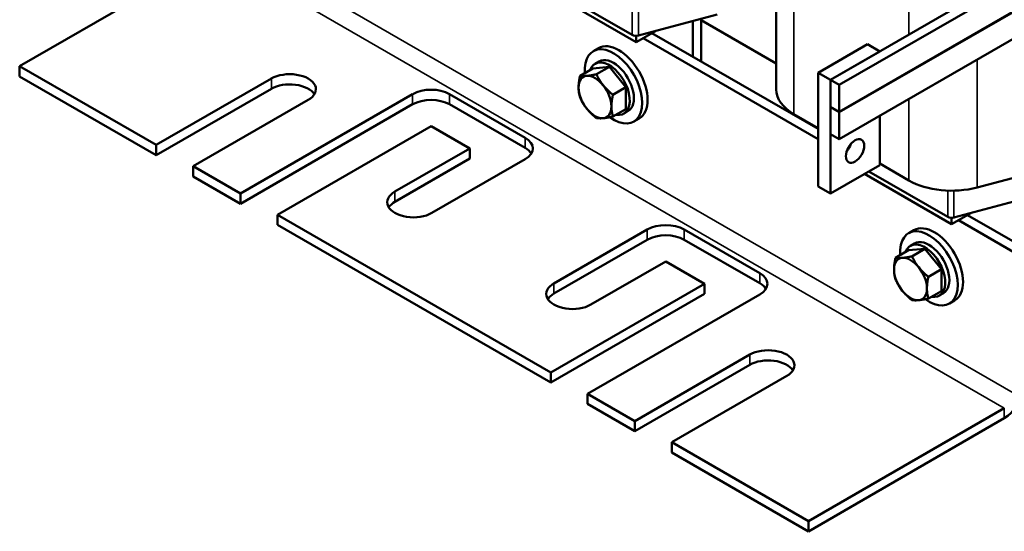
# Model space of a CAD drawing. Units: inches. Extents: x 1.4 to 60.2, y 0.7 to 46.9.
# Drawn here: x 42.7 to 53.3, y 21.4 to 26.9 of the extents above; entities that cross this region are included whole.
import ezdxf

# ---------------------------------------------------------------- set-up
doc = ezdxf.new("R2010")
doc.units = ezdxf.units.IN
doc.header["$LTSCALE"] = 2.8
doc.header["$MEASUREMENT"] = 0
doc.layers.add('Visible (ANSI)', color=7, linetype='Continuous', lineweight=50)
doc.layers.add('Visible Narrow (ANSI)', color=7, linetype='Continuous', lineweight=35)

msp = doc.modelspace()

# ---------------------------------------------------------------- linework, layer by layer
at = {"layer": 'Visible (ANSI)'}
for p, q in [((56.804, 28.899), (51.557, 25.869)), ((56.804, 28.894), (51.557, 25.865)), ((56.804, 28.605), (51.557, 25.575)), ((50.879, 26.11), (50.879, 28.094)), ((42.739, 26.362), (44.847, 27.579)), ((53.956, 27.544), (51.557, 26.159)), ((53.616, 27.458), (51.461, 26.214)), ((48.435, 27.161), (49.372, 26.621)), ((49.33, 26.698), (48.481, 27.188)), ((50.242, 26.918), (49.397, 26.691)), ((49.982, 26.848), (49.982, 26.464)), ((50.07, 26.413), (50.07, 26.872)), ((50.07, 26.857), (50.879, 26.391)), ((49.372, 26.621), (49.578, 26.74)), ((49.541, 26.718), (51.329, 25.686)), ((49.372, 26.621), (49.372, 26.688)), ((49.446, 26.663), (51.329, 25.576)), ((51.859, 26.597), (51.329, 26.291)), ((51.859, 26.597), (51.992, 26.52)), ((48.966, 26.556), (48.91, 26.523)), ((51.461, 26.214), (51.992, 26.52)), ((48.973, 26.413), (48.929, 26.387)), ((44.209, 25.513), (42.739, 26.362)), ((42.739, 26.252), (42.739, 26.362)), ((48.768, 26.258), (48.907, 26.338)), ((49.084, 26.354), (48.907, 26.338)), ((48.945, 26.274), (49.084, 26.354)), ((49.261, 26.134), (49.084, 26.354)), ((51.329, 26.291), (51.461, 26.214)), ((51.329, 26.291), (51.329, 25.066)), ((44.209, 25.404), (42.739, 26.252)), ((45.447, 26.228), (44.209, 25.513)), ((51.461, 26.214), (51.461, 25.924)), ((51.557, 26.159), (51.461, 26.214)), ((51.461, 24.99), (51.461, 26.214)), ((45.447, 26.118), (44.209, 25.404)), ((46.967, 26.06), (45.114, 24.991)), ((48.178, 25.591), (47.364, 26.06)), ((49.122, 26.054), (49.261, 26.134)), ((49.261, 25.899), (49.261, 26.134)), ((51.557, 25.869), (51.557, 26.159)), ((44.607, 25.284), (45.844, 25.998)), ((46.967, 25.951), (45.114, 24.881)), ((48.178, 25.481), (47.364, 25.951)), ((49.122, 25.818), (49.261, 25.899)), ((49.283, 25.876), (49.239, 25.85)), ((51.461, 25.924), (51.557, 25.869)), ((51.465, 25.922), (51.461, 25.92)), ((51.461, 25.92), (51.461, 25.631)), ((51.557, 25.865), (51.461, 25.92)), ((51.557, 25.575), (51.557, 25.865)), ((49.404, 25.798), (49.347, 25.765)), ((51.069, 25.845), (51.329, 25.695)), ((51.992, 25.826), (51.992, 25.296)), ((45.512, 24.761), (47.166, 25.716)), ((47.166, 25.716), (47.582, 25.476)), ((51.461, 25.631), (51.557, 25.575)), ((44.209, 25.404), (44.209, 25.513)), ((47.582, 25.476), (46.776, 25.011)), ((47.582, 25.366), (47.582, 25.476)), ((51.664, 25.501), (51.671, 25.497)), ((47.582, 25.366), (46.776, 24.901)), ((47.174, 24.782), (48.178, 25.361)), ((45.114, 24.991), (44.607, 25.284)), ((44.607, 25.174), (44.607, 25.284)), ((51.992, 25.296), (51.461, 24.99)), ((52.724, 24.738), (51.875, 25.228)), ((51.992, 25.312), (52.306, 25.13)), ((53.04, 25.055), (53.885, 25.282)), ((45.114, 24.881), (44.607, 25.174)), ((51.829, 25.202), (52.766, 24.661)), ((51.329, 25.066), (51.461, 24.99)), ((45.114, 24.881), (45.114, 24.991)), ((53.636, 24.958), (52.791, 24.732)), ((48.452, 23.064), (45.512, 24.761)), ((45.512, 24.652), (45.512, 24.761)), ((52.766, 24.661), (52.973, 24.78)), ((52.766, 24.661), (52.766, 24.728)), ((52.84, 24.704), (53.428, 24.364)), ((52.935, 24.758), (53.523, 24.419)), ((48.452, 22.954), (45.512, 24.652)), ((49.491, 24.603), (48.487, 24.023)), ((50.702, 24.133), (49.889, 24.603)), ((52.36, 24.596), (52.304, 24.564)), ((49.491, 24.493), (48.487, 23.913)), ((50.702, 24.024), (49.889, 24.493)), ((52.162, 24.299), (52.301, 24.379)), ((52.478, 24.395), (52.301, 24.379)), ((52.367, 24.453), (52.323, 24.427)), ((52.339, 24.314), (52.478, 24.395)), ((52.655, 24.175), (52.478, 24.395)), ((48.885, 23.794), (49.69, 24.259)), ((49.69, 24.259), (50.106, 24.019)), ((52.516, 24.095), (52.655, 24.175)), ((52.655, 23.939), (52.655, 24.175)), ((50.106, 24.019), (48.452, 23.064)), ((50.106, 23.909), (50.106, 24.019)), ((50.106, 23.909), (48.452, 22.954)), ((48.849, 22.834), (50.702, 23.904)), ((52.516, 23.859), (52.655, 23.939)), ((52.677, 23.916), (52.633, 23.891)), ((52.798, 23.838), (52.741, 23.806)), ((50.595, 23.256), (49.357, 22.541)), ((50.595, 23.146), (49.357, 22.431)), ((48.452, 22.954), (48.452, 23.064)), ((49.754, 22.312), (50.992, 23.026)), ((49.357, 22.541), (48.849, 22.834)), ((48.849, 22.725), (48.849, 22.834)), ((49.357, 22.431), (48.849, 22.725)), ((53.332, 22.68), (51.225, 21.463)), ((53.332, 22.57), (51.225, 21.353)), ((49.357, 22.431), (49.357, 22.541)), ((51.225, 21.463), (49.754, 22.312)), ((49.754, 22.202), (49.754, 22.312)), ((51.225, 21.353), (49.754, 22.202)), ((51.225, 21.353), (51.225, 21.463))]:
    msp.add_line(p, q, dxfattribs=at)
for centre, major_axis, start_param, end_param in [((49.372, 26.723), (-0.06, 0), 0.785398, 2.005589), ((49.185, 26.177), (-0.219, 0.379), 3.141593, 6.283185), ((49.128, 26.144), (-0.219, 0.379), 2.231431, 7.162933), ((49.084, 26.119), (0.155, -0.268), 5.830967, 9.876997), ((49.128, 26.144), (0.155, -0.268), 0, 3.141593), ((45.645, 26.113), (0.281, 0), 5.497787, 8.63938), ((45.645, 26.003), (0.281, 0), 0.345275, 2.356194), ((48.929, 26.029), (-0.125, 0.217), 6.021386, 7.068583), ((48.929, 26.029), (-0.125, 0.217), 4.974188, 6.021386), ((47.166, 25.946), (-0.281, 0), 3.926991, 5.497787), ((48.929, 26.029), (0.125, -0.217), 3.926991, 4.974188), ((48.929, 26.029), (-0.125, 0.217), 3.926991, 4.974188), ((51.529, 26.11), (-0.65, 0), 0, 0.785398), ((47.166, 25.836), (-0.281, 0), 3.926991, 5.497787), ((48.929, 26.029), (0.125, -0.217), 4.974188, 6.021386), ((48.929, 26.029), (0.125, -0.217), 6.021386, 7.068583), ((47.979, 25.476), (0.281, 0), 5.497787, 7.068583), ((47.979, 25.366), (0.281, 0), 0.345275, 0.785398), ((51.594, 25.525), (0.07, 0.121), 4.385413, 5.039365), ((52.766, 25.396), (0.65, 0), 3.926991, 5.147182), ((46.975, 24.896), (-0.281, 0), 5.497787, 8.63938), ((46.975, 24.787), (-0.281, 0), 5.497787, 5.937911), ((52.766, 24.763), (-0.06, 0), 0.785398, 2.005589), ((49.69, 24.488), (-0.281, 0), 3.926991, 5.497787), ((52.522, 24.185), (-0.219, 0.379), 2.231431, 7.162933), ((52.579, 24.217), (-0.219, 0.379), 3.141593, 6.283185), ((49.69, 24.378), (-0.281, 0), 3.926991, 5.497787), ((52.522, 24.185), (0.155, -0.268), 0, 3.141593), ((52.478, 24.159), (0.155, -0.268), 5.830967, 9.876997), ((52.323, 24.07), (-0.125, 0.217), 6.021386, 7.068583), ((52.323, 24.07), (-0.125, 0.217), 4.974188, 6.021386), ((52.323, 24.07), (0.125, -0.217), 3.926991, 4.974188), ((52.323, 24.07), (-0.125, 0.217), 3.926991, 4.974188), ((50.503, 24.019), (0.281, 0), 5.497787, 7.068583), ((48.686, 23.909), (-0.281, 0), 5.497787, 8.63938), ((50.503, 23.909), (0.281, 0), 0.345275, 0.785398), ((52.323, 24.07), (0.125, -0.217), 4.974188, 6.021386), ((52.323, 24.07), (0.125, -0.217), 6.021386, 7.068583), ((48.686, 23.799), (-0.281, 0), 5.497787, 5.937911), ((50.793, 23.141), (0.281, 0), 5.497787, 8.63938), ((50.793, 23.031), (0.281, 0), 0.345275, 2.356194), ((53.332, 22.79), (0.134, 0.233), 3.926991, 5.497787)]:
    msp.add_ellipse(centre, major_axis=major_axis, ratio=0.57735, start_param=start_param, end_param=end_param, dxfattribs=at)
msp.add_ellipse((51.727, 25.449), major_axis=(-0.07, -0.121), ratio=0.57735, dxfattribs=at)
for points, weights in [([(48.945, 26.274), (48.882, 26.261), (48.841, 26.257)], [1.75816003006, 1.89415418166, 1.89415418166]), ([(49.018, 26.155), (48.976, 26.206), (48.945, 26.274)], [1.89415418166, 1.89415418166, 1.75816003006]), ([(48.768, 26.258), (48.752, 26.186), (48.752, 26.131)], [1.75816003006, 1.89415418166, 1.89415418166]), ([(48.841, 26.257), (48.8, 26.253), (48.768, 26.258)], [1.89415418166, 1.89415418166, 1.75816003006]), ([(48.752, 26.131), (48.752, 26.077), (48.768, 26.023)], [1.89415418166, 1.89415418166, 1.75816003006]), ([(49.122, 26.054), (49.059, 26.104), (49.018, 26.155)], [1.75816003006, 1.89415418166, 1.89415418166]), ([(48.768, 26.023), (48.8, 25.955), (48.841, 25.904)], [1.75816003006, 1.89415418166, 1.89415418166]), ([(49.106, 25.927), (49.106, 25.982), (49.122, 26.054)], [1.89415418166, 1.89415418166, 1.75816003006]), ([(48.841, 25.904), (48.882, 25.852), (48.945, 25.803)], [1.89415418166, 1.89415418166, 1.75816003006]), ([(49.122, 25.818), (49.106, 25.873), (49.106, 25.927)], [1.75816003006, 1.89415418166, 1.89415418166]), ([(48.945, 25.803), (48.976, 25.798), (49.018, 25.801)], [1.75816003006, 1.89415418166, 1.89415418166]), ([(49.018, 25.801), (49.059, 25.805), (49.122, 25.818)], [1.89415418166, 1.89415418166, 1.75816003006]), ([(52.162, 24.299), (52.146, 24.226), (52.146, 24.172)], [1.75816003006, 1.89415418166, 1.89415418166]), ([(52.235, 24.297), (52.194, 24.294), (52.162, 24.299)], [1.89415418166, 1.89415418166, 1.75816003006]), ([(52.339, 24.314), (52.276, 24.301), (52.235, 24.297)], [1.75816003006, 1.89415418166, 1.89415418166]), ([(52.412, 24.195), (52.371, 24.246), (52.339, 24.314)], [1.89415418166, 1.89415418166, 1.75816003006]), ([(52.146, 24.172), (52.146, 24.117), (52.162, 24.063)], [1.89415418166, 1.89415418166, 1.75816003006]), ([(52.516, 24.095), (52.453, 24.144), (52.412, 24.195)], [1.75816003006, 1.89415418166, 1.89415418166]), ([(52.162, 24.063), (52.194, 23.995), (52.235, 23.944)], [1.75816003006, 1.89415418166, 1.89415418166]), ([(52.5, 23.968), (52.5, 24.022), (52.516, 24.095)], [1.89415418166, 1.89415418166, 1.75816003006]), ([(52.235, 23.944), (52.276, 23.893), (52.339, 23.843)], [1.89415418166, 1.89415418166, 1.75816003006]), ([(52.516, 23.859), (52.5, 23.913), (52.5, 23.968)], [1.75816003006, 1.89415418166, 1.89415418166]), ([(52.339, 23.843), (52.371, 23.838), (52.412, 23.842)], [1.75816003006, 1.89415418166, 1.89415418166]), ([(52.412, 23.842), (52.453, 23.846), (52.516, 23.859)], [1.89415418166, 1.89415418166, 1.75816003006])]:
    msp.add_rational_spline(points, weights, degree=2, dxfattribs=at)
at = {"layer": 'Visible Narrow (ANSI)'}
for p, q in [((51.069, 25.845), (51.069, 27.976)), ((44.942, 27.744), (53.428, 22.845)), ((53.332, 22.68), (44.847, 27.579)), ((52.306, 26.702), (52.306, 27.272)), ((49.33, 26.698), (49.33, 26.981)), ((49.397, 26.691), (49.397, 26.98)), ((53.04, 25.055), (53.04, 26.432)), ((45.447, 26.118), (45.447, 26.228)), ((46.967, 25.951), (46.967, 26.06)), ((47.364, 25.951), (47.364, 26.06)), ((52.306, 25.13), (52.306, 26.008)), ((48.178, 25.481), (48.178, 25.591)), ((46.776, 24.901), (46.776, 25.011)), ((52.724, 24.738), (52.724, 25.021)), ((52.791, 24.732), (52.791, 25.021)), ((49.491, 24.493), (49.491, 24.603)), ((49.889, 24.493), (49.889, 24.603)), ((50.702, 24.024), (50.702, 24.133)), ((48.487, 23.913), (48.487, 24.023)), ((50.595, 23.146), (50.595, 23.256)), ((53.332, 22.57), (53.332, 22.68))]:
    msp.add_line(p, q, dxfattribs=at)

doc.saveas('drawing.dxf')
